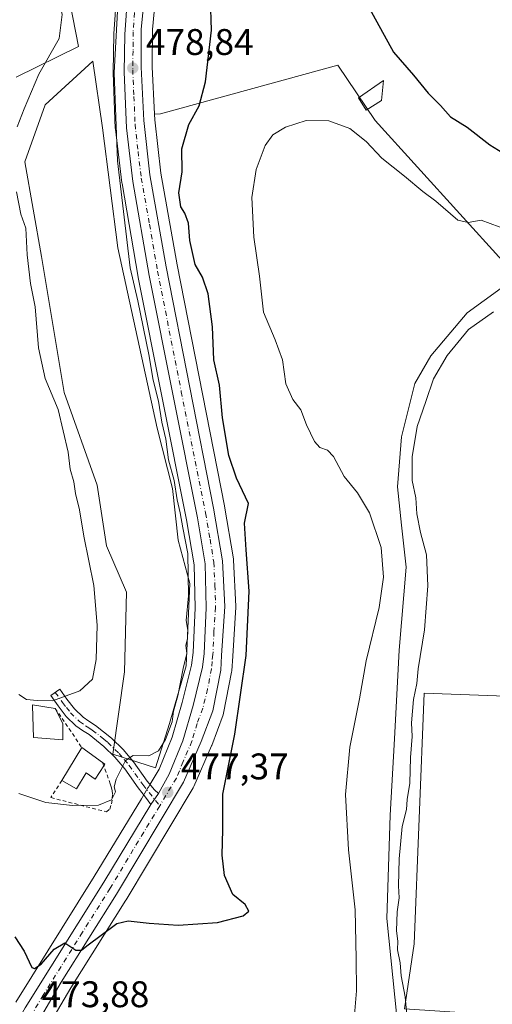
# Model space of a CAD drawing. Units: metres. Extents: x 549608 to 553069, y 4707790 to 4710129.
# Drawn here: x 551238 to 551366, y 4708498 to 4708764 of the extents above; entities that cross this region are included whole.
import ezdxf

# ---------------------------------------------------------------- set-up
doc = ezdxf.new("R2010")
doc.units = ezdxf.units.M
doc.header["$MEASUREMENT"] = 0
doc.linetypes.add('DGN Style 2', pattern=[1.6480167562047852, 0.988810053722871, -0.6592067024819142])
doc.linetypes.add('DGN Style 4', pattern=[2.6384748266838614, 1.318413404963828, -0.6592067024819142, 0.001648016756204785, -0.6592067024819142])
for name, color, linetype, lineweight in [('Camino Cxs', 7, 'Continuous', 0), ('Camino eje', 30, 'DGN Style 4', 13), ('Carretera de calzada única Cxs', 7, 'Continuous', 13), ('Carretera de calzada única eje', 7, 'DGN Style 4', 0), ('Corriente natural lineal', 142, 'Continuous', 13), ('Cultivos herbáceos CxS', 92, 'Continuous', 0), ('Cultivos leñosos CxS', 92, 'Continuous', 0), ('Curva de nivel maestra', 30, 'Continuous', 30), ('Curva de nivel normal', 30, 'Continuous', 0), ('Edificación Cxs', 1, 'Continuous', 13), ('Edificación ligera Cxs', 1, 'Continuous', 0), ('Matorral CxS', 135, 'Continuous', 0), ('Núcleo urbano CxS', 7, 'Continuous', 0), ('Pastizal CxS', 92, 'Continuous', 0), ('Punto de cota en terreno', 7, 'Continuous', 0), ('Rótulo de punto de cota en terreno', 7, 'Continuous', 0), ('Valla', 7, 'DGN Style 2', 0)]:
    doc.layers.add(name, color=color, linetype=linetype, lineweight=lineweight)
doc.styles.add('Style-Arial', font='txt')

# ---------------------------------------------------------------- blocks, each defined once
blk = doc.blocks.new('*U19')
at = {"layer": 'Cultivos herbáceos CxS', "color": 92, "linetype": 'Continuous', "lineweight": 0}
for points in [[(551264.2467, 4708770.999700001, 480.9052999999985), (551263.5566999996, 4708760.649700001, 480.8944000000047), (551263.5504999999, 4708760.502900001, 480.8935000000056), (551263.3702999996, 4708750.236500001, 480.6453000000038), (551263.3722999999, 4708750.094500001, 480.6428000000015), (551263.9523, 4708735.054500001, 480.6778999999952), (551263.9725000003, 4708734.804099999, 480.6710000000021), (551265.7525000004, 4708720.324100001, 480.1600000000035), (551265.7730999999, 4708720.1843, 480.1621000000014), (551270.1142999995, 4708694.806700001, 479.7550000000047), (551270.1283, 4708694.731699999, 479.7505999999995), (551283.2187000001, 4708629.280099999, 479.7143999999971), (551285.2364999996, 4708617.124100001, 479.6073999999935), (551285.5383000001, 4708605.530300001, 479.6552999999985), (551284.9787, 4708593.4047, 479.6759000000021), (551284.5549, 4708589.9959, 479.6416000000027), (551282.0619000001, 4708579.8773, 479.7896000000038), (551279.3426999999, 4708570.5067, 479.743100000007), (551275.8410999998, 4708561.9113, 479.357600000003), (551273.4027000006, 4708557.884299999, 478.6545999999944), (551272.8929000003, 4708557.042500001, 478.6291000000056), (551272.7626999998, 4708556.8267, 478.6385000000009), (551271.0027000001, 4708553.911900001, 478.7874000000011), (551258.2846999997, 4708532.891899999, 476.6542999999947), (551237.0664999997, 4708498.960700001, 474.6742999999988)], [(551237.1715000002, 4708748.903700001, 486.3757000000041), (551254.0438999999, 4708757.138499999, 483.5654000000068), (551247.0815000003, 4708792.7247, 483.5878999999986), (551230.0629000004, 4708814.386700001, 484.8325000000041)]]:
    blk.add_polyline3d(points, dxfattribs=at)
blk.add_polyline3d([(551278.6120999996, 4708574.244100001, 480.0939999999973), (551283.0806999998, 4708589.854499999, 479.9648000000016), (551284.0630999999, 4708612.110500001, 479.9728000000032), (551280.9347000001, 4708623.788899999, 480.2942000000039), (551279.3865, 4708637.7205, 480.1057000000001), (551275.2267000005, 4708654.0043, 480.5402000000031), (551264.6741000004, 4708702.746099999, 480.9219000000012), (551260.4996999997, 4708735.1735, 481.3653000000049), (551257.8816999998, 4708753.174699999, 481.7409999999945), (551245.0415000003, 4708741.376900001, 483.8586000000069), (551239.5525000002, 4708726.009500001, 484.6588999999949), (551243.9978999998, 4708700.4297, 483.8460999999952), (551250.1649000002, 4708663.6527, 483.9164000000019), (551259.0280999999, 4708638.5999, 483.1202000000048), (551261.5745000001, 4708622.238299999, 483.1435999999958), (551266.9654999999, 4708609.765900001, 482.5881999999983), (551266.4452999998, 4708588.183700001, 482.7468999999983), (551263.2669000002, 4708565.950300001, 482.0553999999975), (551274.7922999999, 4708562.248299999, 479.6049000000058)], close=True, dxfattribs=at)
blk = doc.blocks.new('5PATER')
at = {"layer": 'Pastizal CxS', "linetype": 'Continuous', "lineweight": 0}
h = blk.add_hatch(color=51, dxfattribs=at)
edge = h.paths.add_edge_path()
edge.add_ellipse((0, 0), major_axis=(-0.1095731443231308, -0.1110710700762829), ratio=0.9994222409660322, start_angle=0, end_angle=360)

msp = doc.modelspace()

# ---------------------------------------------------------------- linework, layer by layer
at = {"layer": 'Camino Cxs', "color": 7, "linetype": 'Continuous', "lineweight": 0, "extrusion": (-0.008269508535052964, -0.01190489634655118, 0.9998949388168573), "elevation": -60136.02406122953, "flags": 128}
msp.add_lwpolyline([(551260.7380360332, 4708173.075368905), (551258.6676718154, 4708170.09515771)], dxfattribs=at)
at = {"layer": 'Camino Cxs', "color": 7, "linetype": 'Continuous', "lineweight": 0}
msp.add_polyline3d([(551275.6401000004, 4708555.340100001, 477.6680000000051), (551273.5701000001, 4708552.360099999, 477.6153999999952), (551272.1201, 4708554.290100001, 478.0222000000067), (551270.1801000005, 4708556.860099999, 478.8445000000065), (551266.5000999998, 4708562.0101, 480.3583000000072), (551263.8601000002, 4708565.130100001, 481.6561999999976), (551260.9001000002, 4708568.0101, 483.0044999999955), (551258.9001000002, 4708569.670100001, 483.7446999999956), (551256.8501000004, 4708571.2301, 484.3675999999978), (551255.0800999999, 4708572.390100001, 485.7847000000039), (551253.3300999999, 4708573.610099999, 486.8086999999941), (551250.7200999996, 4708576.1501, 485.9928999999975), (551248.5000999998, 4708578.970100001, 485.732799999998), (551246.5000999998, 4708581.790100001, 485.6497999999993), (551248.9401000004, 4708583.520099999, 485.5396999999939), (551250.8901000004, 4708580.770099999, 485.3264999999956), (551252.9501, 4708578.1601, 484.7333000000072), (551255.2401000002, 4708575.9301, 484.5476999999955), (551256.7600999996, 4708574.870100001, 483.9377999999998), (551258.5800999999, 4708573.670100001, 483.2587000000058), (551260.7600999996, 4708572.0101, 482.7281999999978), (551262.9001000002, 4708570.2401, 482.0932999999932), (551266.0601000004, 4708567.170100001, 481.0415000000066), (551268.8601000002, 4708563.850099999, 480.0424000000058), (551272.5900999998, 4708558.630100001, 478.568299999999), (551274.5500999996, 4708556.270099999, 477.8751000000047)], close=True, dxfattribs=at)
msp.add_polyline3d([(551273.5701000001, 4708552.360099999, 477.6153999999952), (551272.1201, 4708554.290100001, 478.0222000000067), (551270.1801000005, 4708556.860099999, 478.8445000000065), (551266.5000999998, 4708562.0101, 480.3583000000072), (551263.8601000002, 4708565.130100001, 481.6561999999976), (551260.9001000002, 4708568.0101, 483.0044999999955), (551258.9001000002, 4708569.670100001, 483.7446999999956), (551256.8501000004, 4708571.2301, 484.3675999999978), (551255.0800999999, 4708572.390100001, 485.7847000000039), (551253.3300999999, 4708573.610099999, 486.8086999999941), (551250.7200999996, 4708576.1501, 485.9928999999975), (551248.5000999998, 4708578.970100001, 485.732799999998), (551246.5000999998, 4708581.790100001, 485.6497999999993), (551248.9401000004, 4708583.520099999, 485.5396999999939), (551250.8901000004, 4708580.770099999, 485.3264999999956), (551252.9501, 4708578.1601, 484.7333000000072), (551255.2401000002, 4708575.9301, 484.5476999999955), (551256.7600999996, 4708574.870100001, 483.9377999999998), (551258.5800999999, 4708573.670100001, 483.2587000000058), (551260.7600999996, 4708572.0101, 482.7281999999978), (551262.9001000002, 4708570.2401, 482.0932999999932), (551266.0601000004, 4708567.170100001, 481.0415000000066), (551268.8601000002, 4708563.850099999, 480.0424000000058), (551272.5900999998, 4708558.630100001, 478.568299999999), (551274.5500999996, 4708556.270099999, 477.8751000000047), (551275.6401000004, 4708555.340100001, 477.6680000000051)], dxfattribs=at)
at = {"layer": 'Camino eje', "color": 30, "linetype": 'DGN Style 4', "lineweight": 13}
msp.add_polyline3d([(551247.7200999996, 4708582.655099999, 485.5320000000065), (551249.6951000001, 4708579.870100001, 485.4811000000045), (551250.7251000004, 4708578.565099999, 485.2759999999981), (551251.8350999998, 4708577.155099999, 485.1683000000049), (551254.2851, 4708574.770099999, 485.5265999999974), (551255.9200999998, 4708573.630100001, 484.7421999999933), (551256.8051000005, 4708573.050100001, 484.1009999999952), (551257.7150999998, 4708572.450099999, 483.4606000000058), (551259.8300999999, 4708570.840100001, 483.1649999999936), (551260.8300999999, 4708570.0101, 482.8754999999946), (551261.9001000002, 4708569.1251, 482.445000000007), (551264.9600999998, 4708566.1501, 481.3133999999991), (551266.3601000002, 4708564.4901, 480.6661000000022), (551267.6801000005, 4708562.9301, 479.9887000000017), (551271.3850999996, 4708557.745100001, 478.6438000000053), (551275.9464999996, 4708551.988700001, 477.4165999999968)], dxfattribs=at)
at = {"layer": 'Carretera de calzada única Cxs', "color": 7, "linetype": 'Continuous', "lineweight": 13, "extrusion": (-0.008269508535052964, -0.01190489634655118, 0.9998949388168573), "elevation": -60136.02406122953, "flags": 128}
msp.add_lwpolyline([(551260.7380360332, 4708173.075368905), (551258.6676718154, 4708170.09515771)], dxfattribs=at)
at = {"layer": 'Carretera de calzada única Cxs', "color": 7, "linetype": 'Continuous', "lineweight": 13}
for points in [[(551271.9301000005, 4708771.7601, 479.4523999999947), (551270.9901000002, 4708761.880100001, 479.2522000000026), (551270.9501, 4708751.610099999, 478.9171999999963), (551271.6401000004, 4708737.170100001, 478.5136999999959), (551273.2600999996, 4708722.540100001, 478.0641000000033), (551277.6901000004, 4708697.610099999, 477.7464000000036), (551290.5201000003, 4708632.450099999, 477.7045000000071), (551292.9401000004, 4708618.200099999, 477.5608000000066), (551293.5301000001, 4708605.840100001, 477.5190000000002), (551292.6901000004, 4708592.620100001, 477.6900000000023), (551292.4301000005, 4708588.630100001, 477.7128999999986), (551290.2801000001, 4708577.640100001, 477.7434999999969), (551287.1901000004, 4708569.370100001, 477.7973999999958), (551282.4101, 4708558.390100001, 477.6039000000019), (551264.2801000001, 4708528.110099999, 475.9220999999961), (551249.3400999998, 4708504.350099999, 474.5108000000037), (551228.8501000004, 4708469.520099999, 472.8329999999987)], [(551271.9301000005, 4708771.7601, 479.4523999999947), (551270.9901000002, 4708761.880100001, 479.2522000000026), (551270.9501, 4708751.610099999, 478.9171999999963), (551271.6401000004, 4708737.170100001, 478.5136999999959), (551273.2600999996, 4708722.540100001, 478.0641000000033), (551277.6901000004, 4708697.610099999, 477.7464000000036), (551290.5201000003, 4708632.450099999, 477.7045000000071), (551292.9401000004, 4708618.200099999, 477.5608000000066), (551293.5301000001, 4708605.840100001, 477.5190000000002), (551292.6901000004, 4708592.620100001, 477.6900000000023), (551292.4301000005, 4708588.630100001, 477.7128999999986), (551290.2801000001, 4708577.640100001, 477.7434999999969), (551287.1901000004, 4708569.370100001, 477.7973999999958), (551282.4101, 4708558.390100001, 477.6039000000019), (551264.2801000001, 4708528.110099999, 475.9220999999961), (551249.3400999998, 4708504.350099999, 474.5108000000037), (551228.8501000004, 4708469.520099999, 472.8329999999987)], [(551225.0100999996, 4708471.940099999, 473.2853999999934), (551239.6101000002, 4708497.370100001, 474.3748999999953), (551260.8400999998, 4708531.3201, 476.2165999999997), (551273.5701000001, 4708552.360099999, 477.6153999999952), (551275.6401000004, 4708555.340100001, 477.6680000000051), (551278.5301000001, 4708560.5601, 477.9642000000022), (551282.1801000005, 4708569.520099999, 478.2531000000017), (551284.9600999998, 4708579.100099999, 478.5975000000035), (551287.5100999996, 4708589.450099999, 478.1882000000041), (551287.9700999996, 4708593.1501, 478.3301000000066), (551288.5401, 4708605.5001, 478.4856), (551288.2301000003, 4708617.4101, 478.3283999999985), (551286.1700999998, 4708629.8201, 478.3730999999971), (551273.0701000001, 4708695.3201, 478.2415000000037), (551268.7301000003, 4708720.690099999, 478.809699999998), (551266.9501, 4708735.170100001, 479.1111999999994), (551266.3701, 4708750.210100001, 479.3937000000006), (551266.5500999996, 4708760.450099999, 479.6662999999971), (551267.2401000002, 4708770.800100001, 479.7517999999982)], [(551275.6401000004, 4708555.340100001, 477.6680000000051), (551278.5301000001, 4708560.5601, 477.9642000000022), (551282.1801000005, 4708569.520099999, 478.2531000000017), (551284.9600999998, 4708579.100099999, 478.5975000000035), (551287.5100999996, 4708589.450099999, 478.1882000000041), (551287.9700999996, 4708593.1501, 478.3301000000066), (551288.5401, 4708605.5001, 478.4856), (551288.2301000003, 4708617.4101, 478.3283999999985), (551286.1700999998, 4708629.8201, 478.3730999999971), (551273.0701000001, 4708695.3201, 478.2415000000037), (551268.7301000003, 4708720.690099999, 478.809699999998), (551266.9501, 4708735.170100001, 479.1111999999994), (551266.3701, 4708750.210100001, 479.3937000000006), (551266.5500999996, 4708760.450099999, 479.6662999999971), (551267.2401000002, 4708770.800100001, 479.7517999999982)], [(551075.1233000001, 4708108.4967, 469.524900000004), (551077.3901000004, 4708117.4101, 469.6309999999939), (551087.2701000003, 4708159.640100001, 470.2357000000048), (551100.0301000001, 4708209.4901, 470.3702999999951), (551112.4700999996, 4708264.670100001, 469.7225000000035), (551117.1101000002, 4708280.050100001, 470.1037000000069), (551121.3501000004, 4708292.090100001, 470.3570000000037), (551125.8000999996, 4708301.610099999, 470.4278999999952), (551134.6001000004, 4708318.090100001, 470.9762000000047), (551170.4001000002, 4708379.840100001, 471.8997999999993), (551195.5301000001, 4708421.590100001, 471.9416000000056), (551208.0867, 4708443.440099999, 472.2026999999944), (551212.7701000003, 4708451.600099999, 472.4615000000049), (551225.0100999996, 4708471.940099999, 473.2853999999934), (551239.6101000002, 4708497.370100001, 474.3748999999953), (551260.8400999998, 4708531.3201, 476.2165999999997), (551273.5701000001, 4708552.360099999, 477.6153999999952)]]:
    msp.add_polyline3d(points, dxfattribs=at)
at = {"layer": 'Carretera de calzada única eje', "color": 7, "linetype": 'DGN Style 4', "lineweight": 0}
for points in [[(551269.1101000002, 4708766.340100001, 479.4415000000009), (551268.7701000003, 4708761.1601, 479.3243999999977), (551268.7500999998, 4708756.030099999, 479.1592999999993), (551268.6601, 4708750.9101, 478.9928000000073), (551269.0000999998, 4708743.690099999, 478.8435000000027), (551269.2901, 4708736.170100001, 478.7145000000019), (551270.1001000004, 4708728.850099999, 478.5598999999929), (551270.9901000002, 4708721.610099999, 478.3714999999939), (551273.2100999998, 4708709.1501, 477.9554000000062), (551275.3800999997, 4708696.460100001, 477.943299999999), (551281.7901, 4708663.880100001, 477.8628999999929), (551288.3400999998, 4708631.130100001, 477.7967000000062), (551289.5601000004, 4708624.0101, 477.9559000000008), (551290.5800999999, 4708617.800100001, 477.9542999999976), (551290.8800999997, 4708611.620100001, 477.9738000000071), (551291.0401, 4708605.670100001, 477.9832000000025), (551290.6101000002, 4708599.0601, 478.0685999999987), (551290.3300999999, 4708592.880100001, 478.0111999999936), (551290.1001000004, 4708591.030099999, 477.9882999999973), (551289.9700999996, 4708589.040100001, 477.940499999997), (551288.8901000004, 4708583.540100001, 477.8833000000013), (551287.6201, 4708578.370100001, 477.7973000000056), (551286.0701000001, 4708574.2301, 478.0427999999956), (551284.6801000005, 4708569.440099999, 477.9728999999934), (551282.2901, 4708563.950099999, 477.7734999999957), (551280.4700999996, 4708559.470100001, 477.7179999999935), (551275.9464999996, 4708551.988700001, 477.4165999999968)], [(551275.9464999996, 4708551.988700001, 477.4165999999968), (551271.6300999997, 4708544.850099999, 476.998900000006), (551262.5601000004, 4708529.710100001, 476.0046000000002), (551255.0900999998, 4708517.8301, 475.3181999999942), (551244.4700999996, 4708500.860099999, 474.4320000000008), (551234.2301000003, 4708483.440099999, 473.5984999999928), (551226.9301000005, 4708470.7301, 473.0377000000008), (551220.8101000004, 4708460.5601, 472.6842000000034), (551214.7500999998, 4708450.200099999, 472.2969000000012), (551210.4561000001, 4708442.722899999, 472.133600000001)]]:
    msp.add_polyline3d(points, dxfattribs=at)
at = {"layer": 'Corriente natural lineal', "color": 142, "linetype": 'Continuous', "lineweight": 13}
msp.add_polyline3d([(551483.9676999999, 4708764.426899999, 467.5356999999931), (551474.7967999997, 4708760.111199999, 469.0641999999935), (551462.2555, 4708747.887399999, 469.8987000000052), (551449.5554999998, 4708738.8386, 469.623900000006), (551423.3617000004, 4708724.868600001, 468.730899999995), (551400.3428999997, 4708712.962300001, 469.1603999999934), (551386.6903999997, 4708706.1361, 469.9177000000054), (551375.5778000001, 4708694.071000001, 468.5721000000049), (551368.2753, 4708691.8485, 468.377999999997), (551359.0678000003, 4708685.181, 468.170100000003), (551349.2253000002, 4708673.5922, 468.1261999999988), (551344.9390000004, 4708666.130999999, 468.3698000000004), (551341.2878000002, 4708651.684699999, 468.2179999999935), (551340.1765000002, 4708638.1909, 467.5737999999984), (551341.2878000002, 4708627.872099999, 467.8686000000016), (551342.5577999996, 4708616.442100001, 467.8414000000049), (551340.6528000003, 4708594.058300001, 467.7774000000064), (551339.3827999998, 4708570.086999999, 467.4085000000051), (551338.2714999998, 4708549.4495, 467.724000000002), (551337.3190000001, 4708521.509400001, 467.6575000000012), (551340.0177999996, 4708494.9981, 466.9787999999971)], dxfattribs=at)
at = {"layer": 'Cultivos herbáceos CxS', "color": 92, "linetype": 'Continuous', "lineweight": 0}
for points in [[(551230.0629000004, 4708814.386700001, 484.8325000000041), (551247.0815000003, 4708792.7247, 483.5878999999986), (551254.0438999999, 4708757.138499999, 483.5654000000068), (551237.1715000002, 4708748.903700001, 486.3757000000041)], [(551264.2467, 4708770.999700001, 480.9052999999985), (551263.5566999996, 4708760.649700001, 480.8944000000047), (551263.5504999999, 4708760.502900001, 480.8935000000056), (551263.3702999996, 4708750.236500001, 480.6453000000038), (551263.3722999999, 4708750.094500001, 480.6428000000015), (551263.9523, 4708735.054500001, 480.6778999999952), (551263.9725000003, 4708734.804099999, 480.6710000000021), (551265.7525000004, 4708720.324100001, 480.1600000000035), (551265.7730999999, 4708720.1843, 480.1621000000014), (551270.1142999995, 4708694.806700001, 479.7550000000047), (551270.1283, 4708694.731699999, 479.7505999999995), (551283.2187000001, 4708629.280099999, 479.7143999999971), (551285.2364999996, 4708617.124100001, 479.6073999999935), (551285.5383000001, 4708605.530300001, 479.6552999999985), (551284.9787, 4708593.4047, 479.6759000000021), (551284.5549, 4708589.9959, 479.6416000000027), (551282.0619000001, 4708579.8773, 479.7896000000038), (551279.3426999999, 4708570.5067, 479.743100000007), (551275.8410999998, 4708561.9113, 479.357600000003), (551273.4027000006, 4708557.884299999, 478.6545999999944), (551272.8929000003, 4708557.042500001, 478.6291000000056), (551272.7626999998, 4708556.8267, 478.6385000000009), (551271.0027000001, 4708553.911900001, 478.7874000000011), (551258.2846999997, 4708532.891899999, 476.6542999999947), (551237.0664999997, 4708498.960700001, 474.6742999999988)], [(551274.7922999999, 4708562.248299999, 479.6049000000058), (551278.6120999996, 4708574.244100001, 480.0939999999973), (551283.0806999998, 4708589.854499999, 479.9648000000016), (551284.0630999999, 4708612.110500001, 479.9728000000032), (551280.9347000001, 4708623.788899999, 480.2942000000039), (551279.3865, 4708637.7205, 480.1057000000001), (551275.2267000005, 4708654.0043, 480.5402000000031), (551264.6741000004, 4708702.746099999, 480.9219000000012), (551260.4996999997, 4708735.1735, 481.3653000000049), (551257.8816999998, 4708753.174699999, 481.7409999999945), (551245.0415000003, 4708741.376900001, 483.8586000000069), (551239.5525000002, 4708726.009500001, 484.6588999999949), (551243.9978999998, 4708700.4297, 483.8460999999952), (551250.1649000002, 4708663.6527, 483.9164000000019), (551259.0280999999, 4708638.5999, 483.1202000000048), (551261.5745000001, 4708622.238299999, 483.1435999999958), (551266.9654999999, 4708609.765900001, 482.5881999999983), (551266.4452999998, 4708588.183700001, 482.7468999999983), (551263.2669000002, 4708565.950300001, 482.0553999999975), (551274.7922999999, 4708562.248299999, 479.6049000000058)], [(551231.4380999999, 4708468.002699999, 472.7416999999987), (551251.9033000004, 4708502.7907, 474.421199999997), (551266.8196999999, 4708526.513300001, 475.9232000000048), (551266.8539000005, 4708526.5691, 475.9293999999937), (551284.9961000001, 4708556.8695, 477.5302999999985), (551285.1606999999, 4708557.192700001, 477.5521000000008), (551289.9407000003, 4708568.172700001, 477.7091999999975), (551290.0003000004, 4708568.3201, 477.710699999996), (551293.0947000004, 4708576.6021, 477.6272000000026), (551293.2242999999, 4708577.064099999, 477.5915999999997), (551295.3793000003, 4708588.081700001, 477.3937000000006), (551295.4237000002, 4708588.4351, 477.395399999994), (551295.6838999996, 4708592.4275, 477.4492999999929), (551296.5241, 4708605.649900001, 477.4434000000037), (551296.5301000001, 4708605.840100001, 477.4412000000011), (551296.5267000003, 4708605.983100001, 477.4398999999976), (551295.9367000004, 4708618.3431, 477.2801999999938), (551295.8976999996, 4708618.702299999, 477.2581000000064), (551293.4760999996, 4708632.9617, 477.3910999999935), (551293.4634999996, 4708633.0297, 477.3911999999983), (551280.6388999998, 4708698.1623, 477.2857999999979), (551276.2311000006, 4708722.9681, 477.8793000000006), (551274.6321, 4708737.407099999, 478.1465000000026), (551274.5610999997, 4708738.894099999, 478.2087999999931), (551276.1475999998, 4708738.969900001, 477.9382000000041), (551324.0975000003, 4708752.111099999, 473.094299999997), (551334.1913000001, 4708737.209899999, 471.6564000000071), (551368.4890999999, 4708699.3935, 469.5354999999981)], [(551473.7609999999, 4708669.960300001, 461.5271999999969), (551411.5820000004, 4708683.562700001, 462.9372000000003), (551398.3898999998, 4708683.562899999, 464.3166000000056), (551382.5603, 4708700.272700001, 468.7793999999994), (551368.4890999999, 4708699.3935, 469.5354999999981), (551334.1913000001, 4708737.209899999, 471.6564000000071), (551324.0975000003, 4708752.111099999, 473.094299999997), (551276.1475999998, 4708738.969900001, 477.9382000000041), (551274.5610999997, 4708738.894099999, 478.2087999999931)], [(551274.5610999997, 4708738.894099999, 478.2087999999931), (551274.6321, 4708737.407099999, 478.1465000000026), (551276.2311000006, 4708722.9681, 477.8793000000006), (551280.6388999998, 4708698.1623, 477.2857999999979), (551293.4634999996, 4708633.0297, 477.3911999999983), (551293.4760999996, 4708632.9617, 477.3910999999935), (551295.8976999996, 4708618.702299999, 477.2581000000064), (551295.9367000004, 4708618.3431, 477.2801999999938), (551296.5267000003, 4708605.983100001, 477.4398999999976), (551296.5301000001, 4708605.840100001, 477.4412000000011), (551296.5241, 4708605.649900001, 477.4434000000037), (551295.6838999996, 4708592.4275, 477.4492999999929), (551295.4237000002, 4708588.4351, 477.395399999994), (551295.3793000003, 4708588.081700001, 477.3937000000006), (551293.2242999999, 4708577.064099999, 477.5915999999997), (551293.0947000004, 4708576.6021, 477.6272000000026), (551290.0003000004, 4708568.3201, 477.710699999996), (551289.9407000003, 4708568.172700001, 477.7091999999975), (551285.1606999999, 4708557.192700001, 477.5521000000008), (551284.9961000001, 4708556.8695, 477.5302999999985), (551266.8539000005, 4708526.5691, 475.9293999999937), (551266.8196999999, 4708526.513300001, 475.9232000000048), (551251.9033000004, 4708502.7907, 474.421199999997), (551231.4380999999, 4708468.002699999, 472.7416999999987)], [(551459.8082999997, 4708636.5089, 460.7133999999933), (551448.5182999996, 4708643.987299999, 461.0812000000006), (551447.7423, 4708644.1657, 461.0712000000058), (551391.7144999999, 4708657.037500001, 463.4600000000065), (551386.9567, 4708639.5909, 463.1364000000031), (551382.5582999997, 4708592.101299999, 461.9529000000039), (551381.6482999995, 4708581.1809, 461.812699999995), (551347.3805, 4708582.4279, 464.9416999999958), (551344.7405000003, 4708514.710300001, 464.0151000000042), (551342.1019000001, 4708497.122099999, 466.2798000000039), (551369.3649000004, 4708495.3629, 460.7140000000073), (551372.0038999999, 4708522.625299999, 461.2780000000057), (551379.0401, 4708549.887900001, 461.4199999999983), (551473.6338999998, 4708534.8071, 458.2244000000064), (551483.6098999997, 4708533.216499999, 458.3537999999971)], [(551381.6482999995, 4708581.1809, 461.812699999995), (551347.3805, 4708582.4279, 464.9416999999958), (551344.7405000003, 4708514.710300001, 464.0151000000042), (551342.1019000001, 4708497.122099999, 466.2798000000039)]]:
    msp.add_polyline3d(points, dxfattribs=at)
at = {"layer": 'Cultivos leñosos CxS', "color": 92, "linetype": 'Continuous', "lineweight": 0}
for points in [[(551503.7390999999, 4708775.7741, 461.0255999999936), (551502.6642000005, 4708751.638699999, 460.3160999999964), (551495.2797999998, 4708722.373500001, 461.2106000000058), (551486.2178999997, 4708690.847100001, 461.7571999999927), (551473.7609999999, 4708669.960300001, 461.5271999999969), (551411.5820000004, 4708683.562700001, 462.9372000000003), (551398.3898999998, 4708683.562899999, 464.3166000000056), (551382.5603, 4708700.272700001, 468.7793999999994), (551368.4890999999, 4708699.3935, 469.5354999999981), (551334.1913000001, 4708737.209899999, 471.6564000000071), (551324.0975000003, 4708752.111099999, 473.094299999997), (551276.1475999998, 4708738.969900001, 477.9382000000041), (551274.5610999997, 4708738.894099999, 478.2087999999931), (551273.9504000006, 4708751.675899999, 478.7804999999935), (551273.9895000001, 4708761.731899999, 479.2253000000055), (551274.9074999997, 4708771.380899999, 479.3417999999947)], [(551274.9074999997, 4708771.380899999, 479.3417999999947), (551273.9895000001, 4708761.731899999, 479.2253000000055), (551273.9504000006, 4708751.675899999, 478.7804999999935), (551274.5610999997, 4708738.894099999, 478.2087999999931)], [(551274.7922999999, 4708562.248299999, 479.6049000000058), (551278.6120999996, 4708574.244100001, 480.0939999999973), (551283.0806999998, 4708589.854499999, 479.9648000000016), (551284.0630999999, 4708612.110500001, 479.9728000000032), (551280.9347000001, 4708623.788899999, 480.2942000000039), (551279.3865, 4708637.7205, 480.1057000000001), (551275.2267000005, 4708654.0043, 480.5402000000031), (551264.6741000004, 4708702.746099999, 480.9219000000012), (551260.4996999997, 4708735.1735, 481.3653000000049), (551257.8816999998, 4708753.174699999, 481.7409999999945), (551245.0415000003, 4708741.376900001, 483.8586000000069), (551239.5525000002, 4708726.009500001, 484.6588999999949), (551243.9978999998, 4708700.4297, 483.8460999999952), (551250.1649000002, 4708663.6527, 483.9164000000019), (551259.0280999999, 4708638.5999, 483.1202000000048), (551261.5745000001, 4708622.238299999, 483.1435999999958), (551266.9654999999, 4708609.765900001, 482.5881999999983), (551266.4452999998, 4708588.183700001, 482.7468999999983), (551263.2669000002, 4708565.950300001, 482.0553999999975), (551274.7922999999, 4708562.248299999, 479.6049000000058)], [(551473.7609999999, 4708669.960300001, 461.5271999999969), (551411.5820000004, 4708683.562700001, 462.9372000000003), (551398.3898999998, 4708683.562899999, 464.3166000000056), (551382.5603, 4708700.272700001, 468.7793999999994), (551368.4890999999, 4708699.3935, 469.5354999999981), (551334.1913000001, 4708737.209899999, 471.6564000000071), (551324.0975000003, 4708752.111099999, 473.094299999997), (551276.1475999998, 4708738.969900001, 477.9382000000041), (551274.5610999997, 4708738.894099999, 478.2087999999931)], [(551459.8082999997, 4708636.5089, 460.7133999999933), (551448.5182999996, 4708643.987299999, 461.0812000000006), (551447.7423, 4708644.1657, 461.0712000000058), (551391.7144999999, 4708657.037500001, 463.4600000000065), (551386.9567, 4708639.5909, 463.1364000000031), (551382.5582999997, 4708592.101299999, 461.9529000000039), (551381.6482999995, 4708581.1809, 461.812699999995), (551347.3805, 4708582.4279, 464.9416999999958), (551344.7405000003, 4708514.710300001, 464.0151000000042), (551342.1019000001, 4708497.122099999, 466.2798000000039), (551369.3649000004, 4708495.3629, 460.7140000000073), (551372.0038999999, 4708522.625299999, 461.2780000000057), (551379.0401, 4708549.887900001, 461.4199999999983), (551473.6338999998, 4708534.8071, 458.2244000000064), (551483.6098999997, 4708533.216499999, 458.3537999999971)]]:
    msp.add_polyline3d(points, dxfattribs=at)
for points in [[(551278.6120999996, 4708574.244100001, 480.0939999999973), (551274.7922999999, 4708562.248299999, 479.6049000000058), (551263.2669000002, 4708565.950300001, 482.0553999999975), (551266.4452999998, 4708588.183700001, 482.7468999999983), (551266.9654999999, 4708609.765900001, 482.5881999999983), (551261.5745000001, 4708622.238299999, 483.1435999999958), (551259.0280999999, 4708638.5999, 483.1202000000048), (551250.1649000002, 4708663.6527, 483.9164000000019), (551243.9978999998, 4708700.4297, 483.8460999999952), (551239.5525000002, 4708726.009500001, 484.6588999999949), (551245.0415000003, 4708741.376900001, 483.8586000000069), (551257.8816999998, 4708753.174699999, 481.7409999999945), (551260.4996999997, 4708735.1735, 481.3653000000049), (551264.6741000004, 4708702.746099999, 480.9219000000012), (551275.2267000005, 4708654.0043, 480.5402000000031), (551279.3865, 4708637.7205, 480.1057000000001), (551280.9347000001, 4708623.788899999, 480.2942000000039), (551284.0630999999, 4708612.110500001, 479.9728000000032), (551283.0806999998, 4708589.854499999, 479.9648000000016)], [(551459.8082999997, 4708636.5089, 460.7133999999933), (551470.1694999998, 4708615.551100001, 459.9446999999927), (551482.3870999999, 4708597.2347, 459.7921999999963), (551489.0818999996, 4708585.759299999, 459.780899999998), (551489.5077000001, 4708572.486300001, 459.1929999999993), (551483.6098999997, 4708533.216499999, 458.3537999999971), (551473.6338999998, 4708534.8071, 458.2244000000064), (551379.0401, 4708549.887900001, 461.4199999999983), (551372.0038999999, 4708522.625299999, 461.2780000000057), (551369.3649000004, 4708495.3629, 460.7140000000073), (551342.1019000001, 4708497.122099999, 466.2798000000039), (551344.7405000003, 4708514.710300001, 464.0151000000042), (551347.3805, 4708582.4279, 464.9416999999958), (551381.6482999995, 4708581.1809, 461.812699999995), (551382.5582999997, 4708592.101299999, 461.9529000000039), (551386.9567, 4708639.5909, 463.1364000000031), (551391.7144999999, 4708657.037500001, 463.4600000000065), (551447.7423, 4708644.1657, 461.0712000000058), (551448.5182999996, 4708643.987299999, 461.0812000000006)]]:
    msp.add_polyline3d(points, close=True, dxfattribs=at)
at = {"layer": 'Curva de nivel maestra', "color": 30, "linetype": 'Continuous', "lineweight": 30, "elevation": 475, "flags": 128}
for points in [[(551236.8399999999, 4708516.5801), (551239.29, 4708512.690099999), (551241.3899999997, 4708508.340100001), (551242.1299999999, 4708507.9901), (551243.9199999999, 4708509.220100001), (551247.4000000004, 4708513.280099999), (551250.3600000005, 4708515.0101), (551253.2699999996, 4708513.020099999), (551254.8499999996, 4708513.020099999), (551256.25, 4708514.1601), (551264.3700000001, 4708520.220100001), (551267.4600000001, 4708520.880100001), (551273.1200000001, 4708520.290100001), (551280.9000000004, 4708519.7501), (551291.54, 4708520.4901), (551298.5199999996, 4708522.300100001), (551300.0199999996, 4708523.5701), (551299.0899999999, 4708525.370100001), (551295.7100000001, 4708528.040100001), (551293.4800000004, 4708533.200099999), (551292.8200000003, 4708538.6801), (551293.04, 4708545.610099999), (551293.04, 4708555.1501), (551296.2599999999, 4708571.340100001), (551299.3399999999, 4708592.620100001), (551300.1500000004, 4708610.040100001), (551299.3300000001, 4708621.130100001), (551298.9100000003, 4708628.3301), (551299.9699999997, 4708633.710100001), (551296.6900000004, 4708640.540100001), (551294.6399999997, 4708646.6801), (551292.9000000004, 4708656.8301), (551292.1100000005, 4708665.690099999), (551290.6200000001, 4708672.520099999), (551290.25, 4708681.440099999), (551289.0800000001, 4708690.3101), (551287.5199999996, 4708694.840100001), (551285.5800000001, 4708698.2601), (551284.0599999996, 4708704.720100001), (551283.7000000002, 4708709.4101), (551282.7400000002, 4708712.140100001), (551281.6299999999, 4708713.870100001), (551281.1299999999, 4708717.6801), (551282.0499999998, 4708723.350099999), (551281.9400000004, 4708729.530099999), (551283.7999999998, 4708736.0801), (551286.5999999996, 4708741.190099999), (551288.3399999999, 4708747.670100001), (551289.9199999999, 4708761.620100001), (551289.7000000002, 4708770.1501)], [(551330.6399999997, 4708771.120100001), (551339.1299999999, 4708755.670100001), (551344.5199999996, 4708749.4801), (551348.4699999997, 4708744.550100001), (551351.8399999999, 4708741.2401), (551354.5599999996, 4708738.200099999), (551359.0300000003, 4708735.420100001), (551365.2100000001, 4708730.610099999), (551368.6799999997, 4708728.420100001), (551371.3399999999, 4708727.0801), (551372.5300000003, 4708724.550100001), (551374.0800000001, 4708723.8201), (551379.7400000002, 4708727.120100001), (551391.8600000005, 4708732.300100001), (551395.9800000004, 4708733.600099999), (551397.4900000002, 4708733.200099999), (551400.3200000003, 4708733.860099999), (551406.3200000003, 4708737.600099999), (551413.1600000003, 4708742.960100001), (551418.1200000001, 4708748.140100001), (551421.9400000004, 4708755.1601), (551426.1699999999, 4708767.350099999)]]:
    msp.add_lwpolyline(points, dxfattribs=at)
at = {"layer": 'Curva de nivel normal', "color": 30, "linetype": 'Continuous', "lineweight": 0, "flags": 128}
for points, elevation in [([(551237.4400000004, 4708735.460100001), (551239.3600000005, 4708740.360099999), (551243.29, 4708749.690099999), (551248.7999999998, 4708759.340100001), (551249.5899999999, 4708765.800100001), (551248.0899999999, 4708772.4001), (551246.3899999997, 4708777.100099999), (551244.7699999996, 4708780.6501), (551244.2199999997, 4708786.340100001), (551241.8300000001, 4708794.5001), (551235, 4708805.450099999)], 485), ([(551237.9000000004, 4708555.290100001), (551245.1699999999, 4708552.9001), (551252.3799999999, 4708552.100099999), (551259.4199999999, 4708552.210100001), (551262.9299999997, 4708553.5801), (551263.9900000002, 4708555.780099999), (551263.6200000001, 4708557.1601), (551264.1799999997, 4708559.2301), (551266.6900000004, 4708564.2401), (551268.7999999998, 4708565.600099999), (551273.0199999996, 4708565.520099999), (551275.5999999996, 4708566.890100001), (551277.5599999996, 4708569.920100001), (551279.3399999999, 4708574.690099999), (551279.6500000004, 4708577.5801), (551280.8799999999, 4708581.6801), (551282.3399999999, 4708589.0601), (551283.3099999996, 4708593.1501), (551282.9800000004, 4708595.3201), (551283.4900000002, 4708597.2301), (551283.5999999996, 4708599.460100001), (551283.0700000003, 4708602.0601), (551283.7300000004, 4708608.7301), (551283.54, 4708620.170100001), (551282.1900000004, 4708627.0701), (551281.5199999996, 4708631.210100001), (551280.6399999997, 4708634.710100001), (551279.8700000001, 4708639.880100001), (551278.3200000003, 4708645.470100001), (551277.5700000003, 4708651.100099999), (551276.5700000003, 4708655.700099999), (551275.6699999999, 4708661.350099999), (551274.2100000001, 4708667.020099999), (551273.0099999999, 4708673.960100001), (551270.0099999999, 4708688.4101), (551267.9699999997, 4708697.4101), (551264.5800000001, 4708726.3101), (551263.6900000004, 4708750.090100001), (551264.6100000005, 4708768.340100001)], 480), ([(551370.1600000003, 4708707.5701), (551362.7999999998, 4708710.290100001), (551359.2999999998, 4708709.610099999), (551356.54, 4708710.2401), (551350.6100000005, 4708715.360099999), (551347.04, 4708717.960100001), (551342.0999999996, 4708722.1601), (551335.9699999997, 4708727.030099999), (551331.7699999996, 4708731.5001), (551327.3399999999, 4708735.0601), (551321.6200000001, 4708737.0601), (551315.5800000001, 4708737.210100001), (551309.9199999999, 4708735.390100001), (551306.54, 4708733.350099999), (551304.4900000002, 4708730.420100001), (551301.9800000004, 4708723.940099999), (551300.8700000001, 4708716.420100001), (551301.4299999997, 4708705.630100001), (551302.9500000002, 4708695.090100001), (551304.0199999996, 4708685.420100001), (551307.2000000002, 4708677.9301), (551309.0999999996, 4708672.4801), (551310.0300000003, 4708666.0001), (551311.9100000003, 4708661.8201), (551314.1299999999, 4708659.020099999), (551315.6699999999, 4708654.940099999), (551317.7599999999, 4708650.4801), (551319.2599999999, 4708648.790100001), (551321.3399999999, 4708648.140100001), (551322.9299999997, 4708646.350099999), (551325.7800000003, 4708640.9901), (551329.4299999997, 4708636.540100001), (551332.6699999999, 4708631.140100001), (551335.8200000003, 4708621.840100001), (551336.4600000001, 4708613.7501), (551335.2400000002, 4708605.5701), (551331.7699999996, 4708591.210100001), (551329.9500000002, 4708580.890100001), (551327.3700000001, 4708567.870100001), (551326.1900000004, 4708555.040100001), (551326.9600000001, 4708540.100099999), (551328.7599999999, 4708523.880100001), (551329.0499999998, 4708510.6801), (551329.1200000001, 4708502.0001), (551328.2000000002, 4708491.1801)], 470), ([(551237.8700000001, 4708582.110099999), (551239.9600000001, 4708580.720100001), (551242.8600000005, 4708580.4301), (551246.9500000002, 4708580.340100001), (551254.4000000004, 4708583.110099999), (551257.8200000003, 4708586.210100001), (551258.8200000003, 4708591.550100001), (551259.0499999998, 4708600.780099999), (551258.1200000001, 4708611.5101), (551255.4800000004, 4708624.870100001), (551254.2599999999, 4708631.9901), (551253.2199999997, 4708636.390100001), (551252.7199999997, 4708639.5601), (551251.7800000003, 4708642.950099999), (551251.2000000002, 4708647.5801), (551248.5300000003, 4708659.100099999), (551245, 4708667.440099999), (551243.2199999997, 4708675.790100001), (551242.2599999999, 4708686.800100001), (551241.0199999996, 4708693.1501), (551240.1200000001, 4708700.920100001), (551239.7800000003, 4708708.0801), (551238.4100000003, 4708711.9001), (551237.2800000003, 4708717.880100001)], 485), ([(551342.7999999998, 4708494.550100001), (551342.2999999998, 4708500.380100001), (551341.2199999997, 4708506.040100001), (551340.9400000004, 4708509.590100001), (551340.2199999997, 4708513.040100001), (551340.2800000003, 4708515.4001), (551339.9600000001, 4708518.2301), (551340.1399999997, 4708523.340100001), (551340.6799999997, 4708527.100099999), (551340.4600000001, 4708530.370100001), (551340.6600000003, 4708537.700099999), (551341.5099999999, 4708546.360099999), (551342.6500000004, 4708551.030099999), (551342.8600000005, 4708553.720100001), (551343.5499999998, 4708558.130100001), (551343.7599999999, 4708565.050100001), (551344.1699999999, 4708570.720100001), (551343.9900000002, 4708574.460100001), (551344.5599999996, 4708580.720100001), (551345.4400000004, 4708585.030099999), (551345.8099999996, 4708589.030099999), (551347.4900000002, 4708599.5101), (551348.3899999997, 4708611.440099999), (551348.0599999996, 4708619.800100001), (551346.4400000004, 4708625.850099999), (551345.4699999997, 4708630.880100001), (551345.1299999999, 4708635.200099999), (551344.1799999997, 4708639.920100001), (551344.2100000001, 4708646.280099999), (551345.54, 4708654.520099999), (551347.8700000001, 4708661.290100001), (551349.9600000001, 4708667.350099999), (551353.6600000003, 4708673.6801), (551359.4299999997, 4708680.6801), (551366.1699999999, 4708685.5101)], 465)]:
    msp.add_lwpolyline(points, dxfattribs=dict(at, elevation=elevation))
at = {"layer": 'Edificación Cxs', "color": 1, "linetype": 'Continuous', "lineweight": 13, "elevation": 485.4244000000036, "flags": 128}
msp.add_lwpolyline([(551260.8800999997, 4708562.780099999), (551258.5100999996, 4708559.2401), (551256.0701000001, 4708560.880100001), (551253.4801000003, 4708556.5601), (551249.4801000003, 4708558.8201), (551254.9001000002, 4708567.7601), (551260.4801000003, 4708563.710100001), (551261.1700999998, 4708563.210100001)], close=True, dxfattribs=at)
at = {"layer": 'Edificación Cxs', "color": 1, "linetype": 'Continuous', "lineweight": 13, "extrusion": (-0.08873325549619165, -0.1463607572107405, 0.9852435932893684), "elevation": -737585.9233602907, "flags": 128}
msp.add_lwpolyline([(-1969668.120682256, 4248620.586208856), (-1969668.120682256, 4248631.197456775)], dxfattribs=at)
at = {"layer": 'Edificación Cxs', "color": 1, "linetype": 'Continuous', "lineweight": 13, "extrusion": (0.2330401018185793, -0.1691420093178359, 0.9576446583301719), "elevation": -667487.2498215178, "flags": 128}
msp.add_lwpolyline([(4134449.247833695, 2221549.625911456), (4134449.247833695, 2221542.426115748)], dxfattribs=at)
at = {"layer": 'Edificación Cxs', "color": 1, "linetype": 'Continuous', "lineweight": 13, "extrusion": (0.5014485861401257, 0.01447913723297693, 0.865066280722499), "elevation": 345022.8592946917, "flags": 128}
msp.add_lwpolyline([(4690691.263720684, -593999.3751156034), (4690690.744013802, -594000.1557277455), (4690690.322563095, -593999.8062862018)], dxfattribs=at)
at = {"layer": 'Edificación Cxs', "color": 1, "linetype": 'Continuous', "lineweight": 13}
msp.add_polyline3d([(551260.8800999997, 4708562.780099999, 483.1349000000046), (551258.5100999996, 4708559.2401, 483.3843000000052), (551256.0701000001, 4708560.880100001, 484.4008000000031), (551253.4801000003, 4708556.5601, 483.4857000000048), (551249.4801000003, 4708558.8201, 483.6082000000025)], dxfattribs=at)
at = {"layer": 'Edificación ligera Cxs', "color": 1, "linetype": 'Continuous', "lineweight": 0, "elevation": 487.0740999999979, "flags": 128}
msp.add_lwpolyline([(551249.7600999996, 4708574.220100001), (551249.7600999996, 4708569.790100001), (551241.8400999998, 4708570.4301), (551241.5900999998, 4708578.9901), (551241.5701000001, 4708579.2501), (551247.7301000003, 4708578.3201)], close=True, dxfattribs=at)
at = {"layer": 'Edificación ligera Cxs', "color": 1, "linetype": 'Continuous', "lineweight": 0, "extrusion": (-0.105535164485481, 0.2131498396316493, 0.9713029779229676), "elevation": 945928.7023270968, "flags": 128}
msp.add_lwpolyline([(-2583268.206169876, -3860897.351356661), (-2583268.206169876, -3860892.641157931)], dxfattribs=at)
at = {"layer": 'Edificación ligera Cxs', "color": 1, "linetype": 'Continuous', "lineweight": 0}
for points in [[(551335.8501000004, 4708742.630100001, 474.1912000000011), (551331.7901, 4708740.0001, 473.8758999999991), (551329.7200999996, 4708743.350099999, 474.7418999999937), (551336.4401000004, 4708747.960100001, 474.8199000000022), (551335.8501000004, 4708742.630100001, 474.1912000000011)], [(551249.7600999996, 4708574.220100001, 487.074099999998), (551249.7600999996, 4708569.790100001, 486.3635999999969), (551241.8400999998, 4708570.4301, 484.879700000005), (551241.5900999998, 4708578.9901, 485.9223999999958), (551241.5701000001, 4708579.2501, 485.9060000000027), (551247.7301000003, 4708578.3201, 485.953800000003)]]:
    msp.add_polyline3d(points, dxfattribs=at)
msp.add_3dface([(551335.8501000004, 4708742.630100001, 474.8199000000022), (551331.7901, 4708740.0001, 474.8199000000022), (551329.7200999996, 4708743.350099999, 474.8199000000022), (551336.4401000004, 4708747.960100001, 474.8199000000022)], dxfattribs=at)
at = {"layer": 'Matorral CxS', "color": 135, "linetype": 'Continuous', "lineweight": 0}
msp.add_polyline3d([(551230.0629000004, 4708814.386700001, 484.8325000000041), (551247.0815000003, 4708792.7247, 483.5878999999986), (551254.0438999999, 4708757.138499999, 483.5654000000068), (551237.1715000002, 4708748.903700001, 486.3757000000041)], dxfattribs=at)
msp.add_polyline3d([(551230.0629000004, 4708814.386700001, 484.8325000000041), (551247.0815000003, 4708792.7247, 483.5878999999986), (551254.0438999999, 4708757.138499999, 483.5654000000068), (551237.1715000002, 4708748.903700001, 486.3757000000041)], dxfattribs=at)
at = {"layer": 'Núcleo urbano CxS', "color": 7, "linetype": 'Continuous', "lineweight": 0}
for points in [[(551274.9074999997, 4708771.380899999, 479.3417999999947), (551273.9895000001, 4708761.731899999, 479.2253000000055), (551273.9504000006, 4708751.675899999, 478.7804999999935), (551274.5610999997, 4708738.894099999, 478.2087999999931), (551274.6321, 4708737.407099999, 478.1465000000026), (551276.2311000006, 4708722.9681, 477.8793000000006), (551280.6388999998, 4708698.1623, 477.2857999999979), (551293.4634999996, 4708633.0297, 477.3911999999983), (551293.4760999996, 4708632.9617, 477.3910999999935), (551295.8976999996, 4708618.702299999, 477.2581000000064), (551295.9367000004, 4708618.3431, 477.2801999999938), (551296.5267000003, 4708605.983100001, 477.4398999999976), (551296.5301000001, 4708605.840100001, 477.4412000000011), (551296.5241, 4708605.649900001, 477.4434000000037), (551295.6838999996, 4708592.4275, 477.4492999999929), (551295.4237000002, 4708588.4351, 477.395399999994), (551295.3793000003, 4708588.081700001, 477.3937000000006), (551293.2242999999, 4708577.064099999, 477.5915999999997), (551293.0947000004, 4708576.6021, 477.6272000000026), (551290.0003000004, 4708568.3201, 477.710699999996), (551289.9407000003, 4708568.172700001, 477.7091999999975), (551285.1606999999, 4708557.192700001, 477.5521000000008), (551284.9961000001, 4708556.8695, 477.5302999999985), (551266.8539000005, 4708526.5691, 475.9293999999937), (551266.8196999999, 4708526.513300001, 475.9232000000048), (551251.9033000004, 4708502.7907, 474.421199999997), (551231.4380999999, 4708468.002699999, 472.7416999999987)], [(551237.0664999997, 4708498.960700001, 474.6742999999988), (551258.2846999997, 4708532.891899999, 476.6542999999947), (551271.0027000001, 4708553.911900001, 478.7874000000011), (551272.7626999998, 4708556.8267, 478.6385000000009), (551272.8929000003, 4708557.042500001, 478.6291000000056), (551273.4027000006, 4708557.884299999, 478.6545999999944), (551275.8410999998, 4708561.9113, 479.357600000003), (551279.3426999999, 4708570.5067, 479.743100000007), (551282.0619000001, 4708579.8773, 479.7896000000038), (551284.5549, 4708589.9959, 479.6416000000027), (551284.9787, 4708593.4047, 479.6759000000021), (551285.5383000001, 4708605.530300001, 479.6552999999985), (551285.2364999996, 4708617.124100001, 479.6073999999935), (551283.2187000001, 4708629.280099999, 479.7143999999971), (551270.1283, 4708694.731699999, 479.7505999999995), (551270.1142999995, 4708694.806700001, 479.7550000000047), (551265.7730999999, 4708720.1843, 480.1621000000014), (551265.7525000004, 4708720.324100001, 480.1600000000035), (551263.9725000003, 4708734.804099999, 480.6710000000021), (551263.9523, 4708735.054500001, 480.6778999999952), (551263.3722999999, 4708750.094500001, 480.6428000000015), (551263.3702999996, 4708750.236500001, 480.6453000000038), (551263.5504999999, 4708760.502900001, 480.8935000000056), (551263.5566999996, 4708760.649700001, 480.8944000000047), (551264.2467, 4708770.999700001, 480.9052999999985)], [(551264.2467, 4708770.999700001, 480.9052999999985), (551263.5566999996, 4708760.649700001, 480.8944000000047), (551263.5504999999, 4708760.502900001, 480.8935000000056), (551263.3702999996, 4708750.236500001, 480.6453000000038), (551263.3722999999, 4708750.094500001, 480.6428000000015), (551263.9523, 4708735.054500001, 480.6778999999952), (551263.9725000003, 4708734.804099999, 480.6710000000021), (551265.7525000004, 4708720.324100001, 480.1600000000035), (551265.7730999999, 4708720.1843, 480.1621000000014), (551270.1142999995, 4708694.806700001, 479.7550000000047), (551270.1283, 4708694.731699999, 479.7505999999995), (551283.2187000001, 4708629.280099999, 479.7143999999971), (551285.2364999996, 4708617.124100001, 479.6073999999935), (551285.5383000001, 4708605.530300001, 479.6552999999985), (551284.9787, 4708593.4047, 479.6759000000021), (551284.5549, 4708589.9959, 479.6416000000027), (551282.0619000001, 4708579.8773, 479.7896000000038), (551279.3426999999, 4708570.5067, 479.743100000007), (551275.8410999998, 4708561.9113, 479.357600000003), (551273.4027000006, 4708557.884299999, 478.6545999999944), (551272.8929000003, 4708557.042500001, 478.6291000000056), (551272.7626999998, 4708556.8267, 478.6385000000009), (551271.0027000001, 4708553.911900001, 478.7874000000011), (551258.2846999997, 4708532.891899999, 476.6542999999947), (551237.0664999997, 4708498.960700001, 474.6742999999988)], [(551274.9074999997, 4708771.380899999, 479.3417999999947), (551273.9895000001, 4708761.731899999, 479.2253000000055), (551273.9504000006, 4708751.675899999, 478.7804999999935), (551274.5610999997, 4708738.894099999, 478.2087999999931)], [(551274.5610999997, 4708738.894099999, 478.2087999999931), (551274.6321, 4708737.407099999, 478.1465000000026), (551276.2311000006, 4708722.9681, 477.8793000000006), (551280.6388999998, 4708698.1623, 477.2857999999979), (551293.4634999996, 4708633.0297, 477.3911999999983), (551293.4760999996, 4708632.9617, 477.3910999999935), (551295.8976999996, 4708618.702299999, 477.2581000000064), (551295.9367000004, 4708618.3431, 477.2801999999938), (551296.5267000003, 4708605.983100001, 477.4398999999976), (551296.5301000001, 4708605.840100001, 477.4412000000011), (551296.5241, 4708605.649900001, 477.4434000000037), (551295.6838999996, 4708592.4275, 477.4492999999929), (551295.4237000002, 4708588.4351, 477.395399999994), (551295.3793000003, 4708588.081700001, 477.3937000000006), (551293.2242999999, 4708577.064099999, 477.5915999999997), (551293.0947000004, 4708576.6021, 477.6272000000026), (551290.0003000004, 4708568.3201, 477.710699999996), (551289.9407000003, 4708568.172700001, 477.7091999999975), (551285.1606999999, 4708557.192700001, 477.5521000000008), (551284.9961000001, 4708556.8695, 477.5302999999985), (551266.8539000005, 4708526.5691, 475.9293999999937), (551266.8196999999, 4708526.513300001, 475.9232000000048), (551251.9033000004, 4708502.7907, 474.421199999997), (551231.4380999999, 4708468.002699999, 472.7416999999987)]]:
    msp.add_polyline3d(points, dxfattribs=at)
at = {"layer": 'Valla', "color": 7, "linetype": 'DGN Style 2', "lineweight": 0, "extrusion": (0.02327816833634929, -0.03428416424726331, 0.9991409925334719), "elevation": -148112.0986790559, "flags": 128}
msp.add_lwpolyline([(3101013.943019677, 3582786.544580861), (3101013.943019677, 3582773.769497129)], dxfattribs=at)
at = {"layer": 'Valla', "color": 7, "linetype": 'DGN Style 2', "lineweight": 0}
msp.add_polyline3d([(551249.4801000003, 4708558.8201, 483.6082000000025), (551246.5500999996, 4708554.220100001, 482.1349000000046), (551261.6001000004, 4708550.350099999, 480.126099999994), (551262.4501, 4708551.130100001, 480.3666999999987), (551262.9401000004, 4708552.550100001, 480.8846000000049), (551263.1401000004, 4708554.0101, 480.9870999999985), (551263.1700999998, 4708555.1501, 481.116200000004), (551263.1001000004, 4708556.1601, 481.2691999999952), (551262.8501000004, 4708557.130100001, 481.4909999999945), (551262.6001000004, 4708557.920100001, 481.6824999999953), (551260.8800999997, 4708562.780099999, 483.1349000000046), (551260.4801000003, 4708563.710100001, 483.3512000000047)], dxfattribs=at)

# ---------------------------------------------------------------- block references
at = {"layer": 'Cultivos herbáceos CxS', "color": 92, "linetype": 'Continuous', "lineweight": 0}
msp.add_blockref('*U19', (0, 0), dxfattribs=at)
at = {"layer": 'Punto de cota en terreno', "color": 7, "linetype": 'Continuous', "lineweight": 0, "xscale": 10, "yscale": 10, "zscale": 10}
for p in [(551268.6799999997, 4708751.369999999, 478.8399999999965), (551278.1399999997, 4708555.609999999, 477.3699999999953)]:
    msp.add_blockref('5PATER', p, dxfattribs=at)

# ---------------------------------------------------------------- texts
at = {"layer": 'Rótulo de punto de cota en terreno', "color": 7, "linetype": 'Continuous', "lineweight": 0, "style": 'Style-Arial'}
for s, p in [('478,84', (551272.2078, 4708754.897800001)), ('477,37', (551281.6677999999, 4708559.137800001)), ('473,88', (551244.0077999998, 4708497.5778))]:
    msp.add_text(s, height=7.000000000000002, dxfattribs=at).set_placement(p)

doc.saveas('drawing.dxf')
